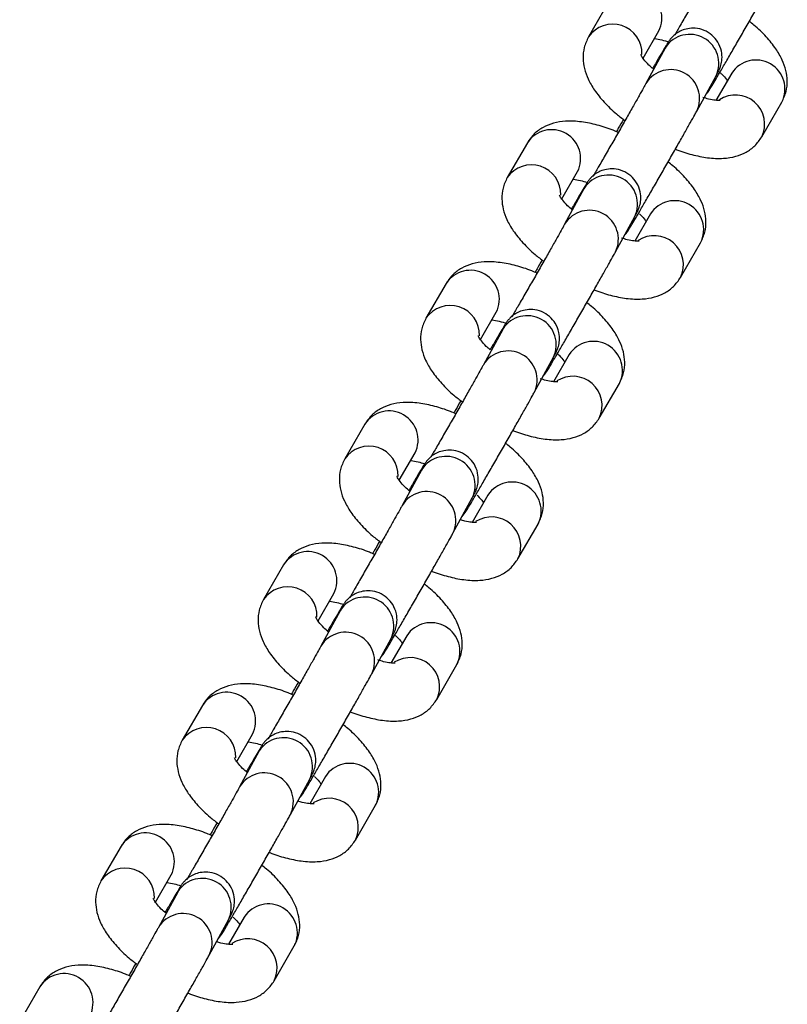
# Model space of a CAD drawing. Units: millimetres. Extents: x 369 to 11387, y 260 to 17235.
# Drawn here: x 3610 to 3683, y 5582 to 5675 of the extents above; entities that cross this region are included whole.
import ezdxf

# ---------------------------------------------------------------- set-up
doc = ezdxf.new("R2010")
doc.units = ezdxf.units.MM
doc.header["$LTSCALE"] = 100

msp = doc.modelspace()

# ---------------------------------------------------------------- linework, layer by layer
at = {"color": 7, "linetype": 'Continuous', "lineweight": 25}
for p, q in [((3666.074, 5677.165), (3664.16, 5673.851)), ((3669.341, 5671.824), (3670.837, 5674.415)), ((3671.447, 5672.79), (3669.615, 5669.429)), ((3671.447, 5672.79), (3671.475, 5672.841)), ((3674.444, 5666.797), (3676.276, 5670.158)), ((3677.765, 5670.415), (3676.268, 5667.822)), ((3680.615, 5664.351), (3682.528, 5667.665)), ((3658.356, 5663.797), (3656.443, 5660.483)), ((3661.623, 5658.457), (3663.119, 5661.047)), ((3663.729, 5659.422), (3663.757, 5659.473)), ((3663.729, 5659.422), (3661.897, 5656.061)), ((3666.726, 5653.429), (3668.558, 5656.79)), ((3670.047, 5657.047), (3668.55, 5654.454)), ((3672.897, 5650.983), (3674.81, 5654.297)), ((3650.638, 5650.429), (3648.725, 5647.115)), ((3653.905, 5645.089), (3655.401, 5647.679)), ((3656.011, 5646.054), (3654.179, 5642.693)), ((3656.011, 5646.054), (3656.039, 5646.105)), ((3662.329, 5643.679), (3660.832, 5641.086)), ((3659.008, 5640.061), (3660.84, 5643.423)), ((3665.179, 5637.615), (3667.092, 5640.929)), ((3642.92, 5637.061), (3641.007, 5633.747)), ((3646.187, 5631.721), (3647.683, 5634.311)), ((3648.293, 5632.686), (3646.461, 5629.325)), ((3648.293, 5632.686), (3648.321, 5632.737)), ((3651.29, 5626.693), (3653.122, 5630.054)), ((3654.611, 5630.311), (3653.114, 5627.718)), ((3657.461, 5624.247), (3659.374, 5627.561)), ((3635.202, 5623.693), (3633.288, 5620.379)), ((3638.469, 5618.353), (3639.965, 5620.944)), ((3640.575, 5619.318), (3638.743, 5615.957)), ((3640.575, 5619.318), (3640.603, 5619.369)), ((3643.572, 5613.325), (3645.404, 5616.687)), ((3646.893, 5616.943), (3645.396, 5614.35)), ((3649.743, 5610.879), (3651.656, 5614.193)), ((3627.484, 5610.326), (3625.571, 5607.011)), ((3630.751, 5604.985), (3632.247, 5607.575)), ((3632.857, 5605.951), (3631.025, 5602.589)), ((3632.857, 5605.951), (3632.885, 5606.001)), ((3635.854, 5599.957), (3637.686, 5603.319)), ((3639.175, 5603.575), (3637.678, 5600.982)), ((3642.025, 5597.511), (3643.938, 5600.826)), ((3619.766, 5596.958), (3617.853, 5593.643)), ((3623.033, 5591.617), (3624.529, 5594.208)), ((3625.139, 5592.582), (3623.307, 5589.221)), ((3625.139, 5592.582), (3625.167, 5592.633)), ((3631.457, 5590.208), (3629.96, 5587.614)), ((3628.136, 5586.59), (3629.968, 5589.951)), ((3634.307, 5584.143), (3636.22, 5587.458)), ((3612.048, 5583.59), (3610.135, 5580.276))]:
    msp.add_line(p, q, dxfattribs=at)
at = {"color": 8, "linetype": 'Continuous', "lineweight": 25}
for centre, radius, start, end in [((3668.376, 5675.653), 2.755, 333.30722, 146.69408), ((3666.459, 5672.284), 2.782, 357.98125, 145.69932), ((3673.784, 5671.336), 2.756, 334.70976, 146.90961), ((3680.067, 5668.903), 2.755, 333.30796, 146.69335), ((3671.964, 5667.993), 2.753, 334.23325, 148.63939), ((3678.109, 5665.558), 2.781, 334.28952, 123.08246), ((3660.658, 5662.285), 2.755, 333.3088, 146.6882), ((3658.741, 5658.916), 2.782, 357.98031, 145.6954), ((3666.066, 5657.968), 2.756, 334.71004, 146.90934), ((3672.349, 5655.535), 2.755, 333.30796, 146.69335), ((3664.246, 5654.625), 2.753, 334.23501, 148.63763), ((3670.392, 5652.19), 2.781, 334.28347, 123.0885), ((3652.94, 5648.917), 2.755, 333.30892, 146.69239), ((3651.023, 5645.548), 2.782, 357.98031, 145.6954), ((3658.348, 5644.6), 2.756, 334.71231, 146.90707), ((3664.631, 5642.167), 2.755, 333.30943, 146.69188), ((3656.528, 5641.257), 2.753, 334.23381, 148.6432), ((3662.674, 5638.822), 2.781, 334.28386, 123.08812), ((3645.222, 5635.549), 2.755, 333.31078, 146.69176), ((3643.305, 5632.18), 2.782, 357.98046, 145.69446), ((3650.63, 5631.232), 2.756, 334.71012, 146.90492), ((3656.913, 5628.799), 2.755, 333.30948, 146.68753), ((3648.81, 5627.889), 2.753, 334.2362, 148.64199), ((3654.955, 5625.454), 2.781, 334.28882, 123.08316), ((3637.504, 5622.181), 2.755, 333.30722, 146.69408), ((3635.587, 5618.812), 2.782, 357.97973, 145.70085), ((3642.912, 5617.864), 2.756, 334.70976, 146.90961), ((3649.195, 5615.431), 2.755, 333.30587, 146.69544), ((3641.092, 5614.521), 2.753, 334.23836, 148.63983), ((3647.237, 5612.086), 2.781, 334.28954, 123.08244), ((3629.786, 5608.813), 2.755, 333.3088, 146.6882), ((3627.869, 5605.444), 2.782, 357.97879, 145.69693), ((3635.194, 5604.496), 2.756, 334.70976, 146.90961), ((3641.477, 5602.063), 2.755, 333.30796, 146.69335), ((3633.374, 5601.153), 2.753, 334.23325, 148.63939), ((3639.52, 5598.718), 2.781, 334.28573, 123.08624), ((3622.068, 5595.445), 2.755, 333.3088, 146.6882), ((3620.151, 5592.076), 2.782, 357.98031, 145.6954), ((3627.476, 5591.128), 2.756, 334.71231, 146.90707), ((3633.759, 5588.695), 2.755, 333.30796, 146.69335), ((3625.656, 5587.785), 2.753, 334.23204, 148.64496), ((3631.802, 5585.351), 2.781, 334.28246, 123.08784), ((3614.35, 5582.077), 2.755, 333.30722, 146.69408)]:
    msp.add_arc(centre, radius, start, end, dxfattribs=at)
at = {"color": 7, "linetype": 'Continuous', "lineweight": 25}
for points, knots in [([(3677.333, 5682.797), (3677.285, 5682.709), (3677.148, 5682.459), (3676.812, 5681.855), (3676.302, 5680.948), (3675.687, 5679.86), (3675.002, 5678.655), (3674.278, 5677.388), (3673.555, 5676.129), (3672.893, 5674.98), (3672.52, 5674.338), (3672.351, 5674.045)], [0, 0, 0, 0, 0.062766, 0.178212, 0.296759, 0.4167, 0.53711, 0.657698, 0.778335, 0.898953, 1, 1, 1, 1]), ([(3675.298, 5668.365), (3675.331, 5668.398), (3675.409, 5668.479), (3675.49, 5668.587), (3675.562, 5668.687), (3675.639, 5668.803), (3675.755, 5668.987), (3675.982, 5669.364), (3676.386, 5670.047), (3676.908, 5670.94), (3677.536, 5672.022), (3678.229, 5673.223), (3678.958, 5674.492), (3679.688, 5675.771), (3680.388, 5677.001), (3681.025, 5678.126), (3681.568, 5679.092), (3681.941, 5679.761), (3682.103, 5680.057), (3682.162, 5680.165)], [0, 0, 0, 0, 0.007882, 0.019159, 0.029819, 0.046676, 0.08633, 0.165012, 0.241038, 0.321188, 0.40051, 0.479572, 0.558539, 0.637472, 0.716413, 0.795405, 0.874516, 0.953897, 1, 1, 1, 1]), ([(3676.276, 5670.158), (3676.322, 5670.243), (3676.417, 5670.418), (3676.507, 5670.591), (3676.575, 5670.726), (3676.663, 5670.932), (3676.774, 5671.251), (3676.873, 5671.799), (3676.818, 5672.568), (3676.496, 5673.372), (3675.913, 5674.058), (3675.163, 5674.517), (3674.353, 5674.708), (3673.617, 5674.667), (3673.019, 5674.483), (3672.554, 5674.225), (3672.215, 5673.95), (3671.997, 5673.714), (3671.882, 5673.566), (3671.811, 5673.467), (3671.734, 5673.351), (3671.618, 5673.167), (3671.391, 5672.792), (3670.983, 5672.101), (3670.597, 5671.441), (3670.319, 5670.963), (3670.255, 5670.851)], [0, 0, 0, 0, 0.046876, 0.095981, 0.13044, 0.144333, 0.161634, 0.197914, 0.244849, 0.301004, 0.352502, 0.406381, 0.458387, 0.501733, 0.539201, 0.571432, 0.598331, 0.619206, 0.631917, 0.643935, 0.662941, 0.707644, 0.796351, 0.88206, 0.97242, 1, 1, 1, 1]), ([(3682.528, 5667.665), (3682.683, 5667.996), (3682.985, 5668.642), (3683.074, 5669.689), (3682.935, 5670.699), (3682.568, 5671.714), (3681.956, 5672.774), (3681.058, 5673.873), (3680.189, 5674.748), (3679.585, 5675.212), (3679.434, 5675.328)], [0, 0, 0, 0, 0.120604, 0.23492, 0.350227, 0.474891, 0.617396, 0.779775, 0.945136, 1, 1, 1, 1]), ([(3664.16, 5673.851), (3664.005, 5673.52), (3663.703, 5672.875), (3663.615, 5671.827), (3663.753, 5670.817), (3664.121, 5669.803), (3664.734, 5668.743), (3665.628, 5667.642), (3666.614, 5666.666), (3667.35, 5666.107), (3667.629, 5665.895)], [0, 0, 0, 0, 0.115272, 0.22456, 0.334784, 0.453932, 0.59017, 0.745388, 0.903455, 1, 1, 1, 1]), ([(3670.421, 5673.694), (3670.444, 5673.693), (3670.603, 5673.685), (3671.091, 5673.596), (3671.597, 5673.434), (3671.838, 5673.356)], [0, 0, 0, 0, 0.083735, 0.562596, 1, 1, 1, 1]), ([(3671.603, 5673.081), (3671.603, 5673.083), (3671.608, 5673.093), (3671.558, 5672.995), (3671.484, 5672.858), (3671.447, 5672.79)], [0, 0, 0, 0, 0.0891082, 0.5485537, 1, 1, 1, 1]), ([(3670.255, 5670.851), (3670.129, 5670.961), (3669.779, 5671.267), (3669.412, 5671.71), (3669.162, 5672.055), (3669.109, 5672.228), (3669.118, 5672.181), (3669.118, 5672.179)], [0, 0, 0, 0, 0.167504, 0.464225, 0.73637, 0.989832, 1, 1, 1, 1]), ([(3676.569, 5670.544), (3676.647, 5670.475), (3676.944, 5670.212), (3677.21, 5669.896), (3677.32, 5669.733), (3677.348, 5669.692)], [0, 0, 0, 0, 0.210218, 0.802931, 1, 1, 1, 1]), ([(3669.615, 5669.429), (3669.567, 5669.341), (3669.43, 5669.092), (3669.094, 5668.488), (3668.584, 5667.58), (3667.969, 5666.492), (3667.283, 5665.287), (3666.56, 5664.021), (3665.837, 5662.761), (3665.175, 5661.612), (3664.802, 5660.97), (3664.633, 5660.677)], [0, 0, 0, 0, 0.062766, 0.178211, 0.296754, 0.416696, 0.537109, 0.657692, 0.778329, 0.898966, 1, 1, 1, 1]), ([(3676.684, 5667.81), (3676.664, 5667.806), (3676.622, 5667.798), (3676.206, 5667.815), (3675.661, 5667.906), (3675.207, 5668.05), (3675.022, 5668.108)], [0, 0, 0, 0, 0.2352, 0.5029095, 0.796495, 1, 1, 1, 1]), ([(3667.476, 5666.015), (3667.31, 5665.725), (3667.076, 5665.314), (3666.872, 5664.953), (3666.812, 5664.847)], [0, 0, 0, 0, 0.704115, 1, 1, 1, 1]), ([(3667.58, 5654.996), (3667.613, 5655.03), (3667.691, 5655.112), (3667.771, 5655.22), (3667.844, 5655.319), (3667.921, 5655.435), (3668.037, 5655.619), (3668.265, 5655.996), (3668.668, 5656.679), (3669.19, 5657.572), (3669.818, 5658.654), (3670.511, 5659.855), (3671.24, 5661.124), (3671.97, 5662.403), (3672.67, 5663.633), (3673.307, 5664.758), (3673.85, 5665.724), (3674.223, 5666.393), (3674.385, 5666.689), (3674.444, 5666.797)], [0, 0, 0, 0, 0.00789, 0.019167, 0.02982, 0.046682, 0.086334, 0.165013, 0.24104, 0.321188, 0.400518, 0.479582, 0.558547, 0.63748, 0.716419, 0.795412, 0.874513, 0.953899, 1, 1, 1, 1]), ([(3666.988, 5664.77), (3666.825, 5664.843), (3666.153, 5665.143), (3664.97, 5665.503), (3663.457, 5665.822), (3662.079, 5665.882), (3660.86, 5665.696), (3659.848, 5665.293), (3658.967, 5664.676), (3658.561, 5664.092), (3658.356, 5663.797)], [0, 0, 0, 0, 0.048703, 0.20055, 0.357882, 0.525454, 0.658166, 0.775743, 0.886957, 1, 1, 1, 1]), ([(3672.417, 5663.189), (3672.435, 5663.181), (3672.962, 5662.952), (3674, 5662.65), (3675.514, 5662.326), (3676.892, 5662.266), (3678.111, 5662.453), (3679.122, 5662.856), (3680.004, 5663.472), (3680.41, 5664.057), (3680.615, 5664.351)], [0, 0, 0, 0, 0.005662, 0.164377, 0.328822, 0.503976, 0.642695, 0.765584, 0.881829, 1, 1, 1, 1]), ([(3668.558, 5656.79), (3668.604, 5656.876), (3668.699, 5657.05), (3668.788, 5657.223), (3668.857, 5657.359), (3668.945, 5657.564), (3669.056, 5657.883), (3669.156, 5658.431), (3669.1, 5659.201), (3668.778, 5660.004), (3668.195, 5660.69), (3667.445, 5661.149), (3666.635, 5661.34), (3665.899, 5661.299), (3665.301, 5661.115), (3664.836, 5660.857), (3664.497, 5660.582), (3664.279, 5660.346), (3664.164, 5660.198), (3664.093, 5660.099), (3664.016, 5659.983), (3663.9, 5659.799), (3663.673, 5659.424), (3663.265, 5658.733), (3662.879, 5658.073), (3662.601, 5657.595), (3662.537, 5657.483)], [0, 0, 0, 0, 0.046876, 0.095976, 0.130436, 0.144321, 0.161635, 0.197901, 0.24485, 0.301005, 0.352503, 0.406382, 0.458388, 0.501734, 0.539201, 0.571438, 0.598341, 0.619215, 0.63192, 0.643937, 0.662945, 0.707644, 0.796351, 0.882063, 0.97242, 1, 1, 1, 1]), ([(3674.81, 5654.297), (3674.965, 5654.628), (3675.268, 5655.273), (3675.356, 5656.321), (3675.217, 5657.331), (3674.85, 5658.346), (3674.238, 5659.406), (3673.34, 5660.506), (3672.471, 5661.38), (3671.867, 5661.844), (3671.716, 5661.96)], [0, 0, 0, 0, 0.120589, 0.23492, 0.350228, 0.474889, 0.617397, 0.779776, 0.945134, 1, 1, 1, 1]), ([(3656.443, 5660.483), (3656.287, 5660.152), (3655.985, 5659.507), (3655.897, 5658.459), (3656.036, 5657.449), (3656.403, 5656.435), (3657.016, 5655.375), (3657.91, 5654.274), (3658.896, 5653.299), (3659.632, 5652.739), (3659.911, 5652.527)], [0, 0, 0, 0, 0.115267, 0.224558, 0.334778, 0.453944, 0.590162, 0.745378, 0.903445, 1, 1, 1, 1]), ([(3662.703, 5660.326), (3662.726, 5660.325), (3662.884, 5660.316), (3663.347, 5660.234), (3663.824, 5660.082), (3664.037, 5660.013)], [0, 0, 0, 0, 0.088254, 0.593107, 1, 1, 1, 1]), ([(3663.885, 5659.713), (3663.885, 5659.715), (3663.89, 5659.724), (3663.84, 5659.628), (3663.766, 5659.49), (3663.729, 5659.422)], [0, 0, 0, 0, 0.08907, 0.54854, 1, 1, 1, 1]), ([(3662.627, 5657.401), (3662.469, 5657.539), (3662.086, 5657.873), (3661.693, 5658.342), (3661.445, 5658.688), (3661.391, 5658.858), (3661.4, 5658.813), (3661.4, 5658.811)], [0, 0, 0, 0, 0.200935, 0.485729, 0.746954, 0.990234, 1, 1, 1, 1]), ([(3669.009, 5657.033), (3669.033, 5657.012), (3669.273, 5656.797), (3669.491, 5656.528), (3669.602, 5656.365), (3669.63, 5656.324)], [0, 0, 0, 0, 0.07554, 0.769299, 1, 1, 1, 1]), ([(3661.897, 5656.061), (3661.849, 5655.973), (3661.712, 5655.724), (3661.376, 5655.119), (3660.866, 5654.212), (3660.251, 5653.125), (3659.565, 5651.919), (3658.842, 5650.653), (3658.119, 5649.393), (3657.457, 5648.244), (3657.084, 5647.602), (3656.915, 5647.31)], [0, 0, 0, 0, 0.062766, 0.178222, 0.29675, 0.416697, 0.537108, 0.657691, 0.778351, 0.898968, 1, 1, 1, 1]), ([(3668.966, 5654.442), (3668.946, 5654.438), (3668.904, 5654.43), (3668.488, 5654.447), (3667.943, 5654.538), (3667.49, 5654.682), (3667.304, 5654.741)], [0, 0, 0, 0, 0.235206, 0.502937, 0.7965, 1, 1, 1, 1]), ([(3659.862, 5641.628), (3659.895, 5641.662), (3659.974, 5641.744), (3660.054, 5641.852), (3660.126, 5641.951), (3660.203, 5642.067), (3660.319, 5642.251), (3660.547, 5642.628), (3660.95, 5643.311), (3661.472, 5644.204), (3662.1, 5645.286), (3662.793, 5646.488), (3663.521, 5647.757), (3664.253, 5649.035), (3664.952, 5650.265), (3665.589, 5651.39), (3666.132, 5652.356), (3666.505, 5653.025), (3666.667, 5653.321), (3666.726, 5653.429)], [0, 0, 0, 0, 0.007889, 0.019166, 0.029822, 0.046679, 0.086335, 0.165014, 0.241039, 0.32119, 0.40052, 0.479583, 0.558545, 0.637482, 0.716422, 0.795411, 0.874517, 0.953903, 1, 1, 1, 1]), ([(3659.27, 5651.402), (3659.107, 5651.475), (3658.435, 5651.775), (3657.252, 5652.135), (3655.739, 5652.453), (3654.361, 5652.514), (3653.142, 5652.328), (3652.13, 5651.925), (3651.249, 5651.308), (3650.843, 5650.724), (3650.638, 5650.429)], [0, 0, 0, 0, 0.048703, 0.200548, 0.357874, 0.525446, 0.658156, 0.775732, 0.886944, 1, 1, 1, 1]), ([(3659.758, 5652.647), (3659.592, 5652.357), (3659.358, 5651.945), (3659.154, 5651.585), (3659.094, 5651.479)], [0, 0, 0, 0, 0.70419, 1, 1, 1, 1]), ([(3664.699, 5649.821), (3664.717, 5649.813), (3665.244, 5649.584), (3666.282, 5649.282), (3667.796, 5648.958), (3669.174, 5648.899), (3670.393, 5649.085), (3671.404, 5649.488), (3672.286, 5650.104), (3672.692, 5650.689), (3672.897, 5650.983)], [0, 0, 0, 0, 0.005662, 0.164381, 0.328829, 0.503981, 0.64269, 0.765596, 0.881842, 1, 1, 1, 1]), ([(3667.092, 5640.929), (3667.248, 5641.261), (3667.55, 5641.906), (3667.638, 5642.953), (3667.5, 5643.963), (3667.131, 5644.978), (3666.52, 5646.038), (3665.622, 5647.138), (3664.753, 5648.012), (3664.149, 5648.476), (3663.998, 5648.592)], [0, 0, 0, 0, 0.1205916, 0.234924, 0.3502349, 0.4748846, 0.6174105, 0.7797837, 0.9451548, 1, 1, 1, 1]), ([(3660.84, 5643.423), (3660.886, 5643.508), (3660.981, 5643.682), (3661.071, 5643.855), (3661.139, 5643.991), (3661.227, 5644.196), (3661.338, 5644.515), (3661.438, 5645.063), (3661.382, 5645.833), (3661.06, 5646.636), (3660.477, 5647.322), (3659.727, 5647.781), (3658.917, 5647.971), (3658.181, 5647.931), (3657.583, 5647.748), (3657.118, 5647.489), (3656.779, 5647.214), (3656.561, 5646.978), (3656.446, 5646.83), (3656.375, 5646.731), (3656.298, 5646.615), (3656.182, 5646.431), (3655.955, 5646.056), (3655.547, 5645.365), (3655.161, 5644.705), (3654.883, 5644.227), (3654.819, 5644.115)], [0, 0, 0, 0, 0.046872, 0.095979, 0.130438, 0.144323, 0.161637, 0.197902, 0.244851, 0.301005, 0.352502, 0.406381, 0.458382, 0.501726, 0.539194, 0.57143, 0.598333, 0.619207, 0.631921, 0.643932, 0.662936, 0.707642, 0.796343, 0.882054, 0.97241, 1, 1, 1, 1]), ([(3648.725, 5647.115), (3648.569, 5646.784), (3648.267, 5646.139), (3648.179, 5645.091), (3648.318, 5644.081), (3648.685, 5643.067), (3649.298, 5642.007), (3650.192, 5640.906), (3651.178, 5639.931), (3651.914, 5639.371), (3652.193, 5639.159)], [0, 0, 0, 0, 0.115287, 0.224558, 0.334783, 0.453945, 0.590168, 0.745376, 0.903451, 1, 1, 1, 1]), ([(3654.985, 5646.959), (3655.008, 5646.957), (3655.166, 5646.949), (3655.655, 5646.86), (3656.161, 5646.698), (3656.402, 5646.62)], [0, 0, 0, 0, 0.083717, 0.562627, 1, 1, 1, 1]), ([(3654.819, 5644.115), (3654.693, 5644.225), (3654.343, 5644.532), (3653.976, 5644.974), (3653.727, 5645.32), (3653.672, 5645.49), (3653.682, 5645.445), (3653.682, 5645.443)], [0, 0, 0, 0, 0.167537, 0.4642417, 0.736379, 0.9898248, 1, 1, 1, 1]), ([(3656.167, 5646.346), (3656.167, 5646.347), (3656.172, 5646.356), (3656.122, 5646.26), (3656.048, 5646.122), (3656.011, 5646.054)], [0, 0, 0, 0, 0.089066, 0.548521, 1, 1, 1, 1]), ([(3661.133, 5643.808), (3661.211, 5643.739), (3661.509, 5643.476), (3661.774, 5643.16), (3661.884, 5642.997), (3661.912, 5642.956)], [0, 0, 0, 0, 0.210232, 0.802941, 1, 1, 1, 1]), ([(3654.179, 5642.693), (3654.131, 5642.605), (3653.994, 5642.355), (3653.658, 5641.752), (3653.148, 5640.844), (3652.533, 5639.756), (3651.847, 5638.551), (3651.124, 5637.285), (3650.401, 5636.025), (3649.739, 5634.876), (3649.366, 5634.234), (3649.197, 5633.941)], [0, 0, 0, 0, 0.062773, 0.178217, 0.29676, 0.416704, 0.537097, 0.657684, 0.778337, 0.898954, 1, 1, 1, 1]), ([(3661.248, 5641.074), (3661.228, 5641.07), (3661.186, 5641.062), (3660.77, 5641.079), (3660.225, 5641.17), (3659.772, 5641.314), (3659.586, 5641.373)], [0, 0, 0, 0, 0.235211, 0.502928, 0.796484, 1, 1, 1, 1]), ([(3652.144, 5628.261), (3652.177, 5628.294), (3652.255, 5628.376), (3652.336, 5628.484), (3652.408, 5628.583), (3652.485, 5628.699), (3652.601, 5628.883), (3652.829, 5629.26), (3653.232, 5629.943), (3653.754, 5630.836), (3654.382, 5631.918), (3655.075, 5633.12), (3655.804, 5634.389), (3656.535, 5635.667), (3657.234, 5636.897), (3657.871, 5638.022), (3658.414, 5638.988), (3658.787, 5639.657), (3658.949, 5639.953), (3659.008, 5640.061)], [0, 0, 0, 0, 0.00789, 0.01916, 0.02982, 0.046678, 0.086331, 0.165015, 0.241038, 0.321189, 0.400522, 0.479584, 0.558536, 0.637473, 0.716424, 0.795403, 0.874515, 0.953898, 1, 1, 1, 1]), ([(3651.552, 5638.035), (3651.389, 5638.107), (3650.717, 5638.406), (3649.534, 5638.768), (3648.021, 5639.085), (3646.643, 5639.146), (3645.424, 5638.959), (3644.412, 5638.557), (3643.531, 5637.94), (3643.125, 5637.356), (3642.92, 5637.061)], [0, 0, 0, 0, 0.0486848, 0.2005398, 0.3578685, 0.525448, 0.6581548, 0.7757402, 0.886937, 1, 1, 1, 1]), ([(3652.04, 5639.279), (3651.875, 5638.989), (3651.64, 5638.578), (3651.436, 5638.218), (3651.376, 5638.111)], [0, 0, 0, 0, 0.704183, 1, 1, 1, 1]), ([(3656.981, 5636.453), (3656.999, 5636.445), (3657.526, 5636.216), (3658.564, 5635.914), (3660.078, 5635.59), (3661.456, 5635.531), (3662.675, 5635.717), (3663.687, 5636.12), (3664.568, 5636.736), (3664.974, 5637.321), (3665.179, 5637.615)], [0, 0, 0, 0, 0.005662, 0.164369, 0.328829, 0.503983, 0.642691, 0.765596, 0.881842, 1, 1, 1, 1]), ([(3659.374, 5627.561), (3659.53, 5627.892), (3659.832, 5628.538), (3659.92, 5629.585), (3659.782, 5630.595), (3659.413, 5631.61), (3658.802, 5632.67), (3657.904, 5633.77), (3657.035, 5634.644), (3656.431, 5635.108), (3656.28, 5635.224)], [0, 0, 0, 0, 0.120604, 0.234938, 0.350244, 0.474895, 0.6174, 0.779788, 0.945157, 1, 1, 1, 1]), ([(3653.122, 5630.054), (3653.168, 5630.14), (3653.263, 5630.314), (3653.353, 5630.487), (3653.421, 5630.623), (3653.509, 5630.828), (3653.62, 5631.147), (3653.72, 5631.695), (3653.664, 5632.465), (3653.342, 5633.269), (3652.759, 5633.954), (3652.009, 5634.413), (3651.199, 5634.604), (3650.463, 5634.563), (3649.865, 5634.38), (3649.4, 5634.121), (3649.061, 5633.846), (3648.843, 5633.61), (3648.728, 5633.462), (3648.657, 5633.363), (3648.58, 5633.247), (3648.464, 5633.063), (3648.237, 5632.688), (3647.829, 5631.997), (3647.443, 5631.337), (3647.165, 5630.859), (3647.101, 5630.747)], [0, 0, 0, 0, 0.046877, 0.09598, 0.130443, 0.14433, 0.16164, 0.197907, 0.244856, 0.301011, 0.352513, 0.406378, 0.45839, 0.501728, 0.539191, 0.571435, 0.598328, 0.619202, 0.631919, 0.64393, 0.662939, 0.707643, 0.796343, 0.882051, 0.97241, 1, 1, 1, 1]), ([(3641.007, 5633.747), (3640.851, 5633.416), (3640.549, 5632.771), (3640.461, 5631.723), (3640.6, 5630.714), (3640.967, 5629.699), (3641.58, 5628.639), (3642.474, 5627.538), (3643.46, 5626.563), (3644.196, 5626.003), (3644.475, 5625.791)], [0, 0, 0, 0, 0.115284, 0.224573, 0.33478, 0.453943, 0.590166, 0.745378, 0.903463, 1, 1, 1, 1]), ([(3647.267, 5633.591), (3647.29, 5633.589), (3647.449, 5633.581), (3647.911, 5633.498), (3648.388, 5633.346), (3648.601, 5633.278)], [0, 0, 0, 0, 0.088278, 0.593096, 1, 1, 1, 1]), ([(3648.449, 5632.977), (3648.449, 5632.979), (3648.454, 5632.989), (3648.404, 5632.892), (3648.33, 5632.754), (3648.293, 5632.686)], [0, 0, 0, 0, 0.089107, 0.5485309, 1, 1, 1, 1]), ([(3647.191, 5630.665), (3647.033, 5630.803), (3646.65, 5631.138), (3646.257, 5631.607), (3646.009, 5631.951), (3645.954, 5632.124), (3645.964, 5632.077), (3645.964, 5632.075)], [0, 0, 0, 0, 0.2009354, 0.4857302, 0.7469306, 0.9902396, 1, 1, 1, 1]), ([(3653.573, 5630.297), (3653.597, 5630.276), (3653.836, 5630.061), (3654.055, 5629.792), (3654.166, 5629.629), (3654.194, 5629.588)], [0, 0, 0, 0, 0.075623, 0.769356, 1, 1, 1, 1]), ([(3646.461, 5629.325), (3646.413, 5629.237), (3646.276, 5628.988), (3645.94, 5628.384), (3645.43, 5627.476), (3644.815, 5626.389), (3644.13, 5625.183), (3643.406, 5623.917), (3642.683, 5622.657), (3642.021, 5621.508), (3641.648, 5620.866), (3641.479, 5620.574)], [0, 0, 0, 0, 0.062766, 0.178211, 0.296755, 0.416702, 0.537111, 0.657699, 0.778337, 0.898953, 1, 1, 1, 1]), ([(3653.53, 5627.706), (3653.51, 5627.702), (3653.468, 5627.694), (3653.051, 5627.711), (3652.541, 5627.794), (3652.13, 5627.924), (3651.986, 5627.969)], [0, 0, 0, 0, 0.246115, 0.526263, 0.833449, 1, 1, 1, 1]), ([(3644.322, 5625.911), (3644.157, 5625.622), (3643.922, 5625.21), (3643.718, 5624.85), (3643.658, 5624.743)], [0, 0, 0, 0, 0.7040904, 1, 1, 1, 1]), ([(3644.426, 5614.893), (3644.459, 5614.926), (3644.538, 5615.008), (3644.618, 5615.116), (3644.69, 5615.215), (3644.767, 5615.331), (3644.883, 5615.515), (3645.111, 5615.892), (3645.514, 5616.575), (3646.036, 5617.468), (3646.663, 5618.55), (3647.357, 5619.752), (3648.085, 5621.021), (3648.817, 5622.299), (3649.516, 5623.529), (3650.153, 5624.654), (3650.696, 5625.62), (3651.069, 5626.289), (3651.231, 5626.585), (3651.29, 5626.693)], [0, 0, 0, 0, 0.007882, 0.019161, 0.029818, 0.046676, 0.086329, 0.165012, 0.241039, 0.321187, 0.400518, 0.479574, 0.558537, 0.637473, 0.716413, 0.795403, 0.874515, 0.953895, 1, 1, 1, 1]), ([(3643.834, 5624.666), (3643.671, 5624.739), (3643, 5625.039), (3641.816, 5625.4), (3640.303, 5625.717), (3638.925, 5625.778), (3637.706, 5625.592), (3636.694, 5625.189), (3635.813, 5624.572), (3635.407, 5623.988), (3635.202, 5623.693)], [0, 0, 0, 0, 0.048694, 0.200546, 0.357873, 0.525454, 0.658157, 0.775742, 0.886938, 1, 1, 1, 1]), ([(3649.263, 5623.085), (3649.281, 5623.078), (3649.807, 5622.848), (3650.846, 5622.546), (3652.36, 5622.222), (3653.738, 5622.163), (3654.957, 5622.349), (3655.968, 5622.752), (3656.85, 5623.368), (3657.256, 5623.953), (3657.461, 5624.247)], [0, 0, 0, 0, 0.005663, 0.164384, 0.328828, 0.503989, 0.642698, 0.765601, 0.881824, 1, 1, 1, 1]), ([(3645.404, 5616.687), (3645.45, 5616.772), (3645.545, 5616.946), (3645.635, 5617.119), (3645.703, 5617.255), (3645.791, 5617.46), (3645.902, 5617.779), (3646.002, 5618.327), (3645.946, 5619.097), (3645.624, 5619.9), (3645.041, 5620.586), (3644.291, 5621.045), (3643.481, 5621.236), (3642.745, 5621.195), (3642.147, 5621.012), (3641.682, 5620.753), (3641.343, 5620.479), (3641.125, 5620.243), (3641.01, 5620.094), (3640.939, 5619.995), (3640.862, 5619.879), (3640.746, 5619.696), (3640.519, 5619.32), (3640.111, 5618.629), (3639.725, 5617.969), (3639.447, 5617.491), (3639.383, 5617.379)], [0, 0, 0, 0, 0.046873, 0.095977, 0.130441, 0.144328, 0.16164, 0.197907, 0.244842, 0.300997, 0.3525, 0.406379, 0.458385, 0.501731, 0.539194, 0.571433, 0.598332, 0.619202, 0.631918, 0.643926, 0.662935, 0.70764, 0.796345, 0.882051, 0.972417, 1, 1, 1, 1]), ([(3651.656, 5614.193), (3651.811, 5614.525), (3652.113, 5615.17), (3652.202, 5616.217), (3652.063, 5617.227), (3651.696, 5618.242), (3651.084, 5619.302), (3650.186, 5620.402), (3649.317, 5621.276), (3648.713, 5621.74), (3648.562, 5621.856)], [0, 0, 0, 0, 0.120607, 0.234921, 0.350231, 0.474893, 0.617401, 0.779775, 0.945156, 1, 1, 1, 1]), ([(3633.288, 5620.379), (3633.133, 5620.048), (3632.831, 5619.403), (3632.743, 5618.355), (3632.881, 5617.345), (3633.249, 5616.331), (3633.862, 5615.271), (3634.756, 5614.17), (3635.742, 5613.195), (3636.478, 5612.635), (3636.757, 5612.423)], [0, 0, 0, 0, 0.1152841, 0.2245745, 0.3347941, 0.4539468, 0.5901658, 0.745391, 0.903465, 1, 1, 1, 1]), ([(3639.549, 5620.223), (3639.572, 5620.221), (3639.731, 5620.213), (3640.193, 5620.13), (3640.67, 5619.978), (3640.883, 5619.91)], [0, 0, 0, 0, 0.088275, 0.593095, 1, 1, 1, 1]), ([(3640.731, 5619.61), (3640.731, 5619.611), (3640.736, 5619.621), (3640.686, 5619.523), (3640.612, 5619.386), (3640.575, 5619.318)], [0, 0, 0, 0, 0.089075, 0.548579, 1, 1, 1, 1]), ([(3639.473, 5617.297), (3639.315, 5617.435), (3638.932, 5617.769), (3638.539, 5618.239), (3638.291, 5618.583), (3638.236, 5618.756), (3638.246, 5618.709), (3638.246, 5618.707)], [0, 0, 0, 0, 0.200899, 0.485728, 0.74693, 0.990223, 1, 1, 1, 1]), ([(3645.697, 5617.072), (3645.775, 5617.003), (3646.072, 5616.74), (3646.338, 5616.424), (3646.448, 5616.261), (3646.476, 5616.22)], [0, 0, 0, 0, 0.210192, 0.802939, 1, 1, 1, 1]), ([(3638.743, 5615.957), (3638.695, 5615.869), (3638.558, 5615.62), (3638.222, 5615.016), (3637.712, 5614.108), (3637.097, 5613.021), (3636.412, 5611.815), (3635.688, 5610.549), (3634.965, 5609.289), (3634.303, 5608.141), (3633.931, 5607.498), (3633.761, 5607.206)], [0, 0, 0, 0, 0.062766, 0.178212, 0.296756, 0.4167, 0.53711, 0.657698, 0.778336, 0.898953, 1, 1, 1, 1]), ([(3645.812, 5614.338), (3645.792, 5614.334), (3645.75, 5614.326), (3645.334, 5614.343), (3644.789, 5614.434), (3644.336, 5614.578), (3644.15, 5614.637)], [0, 0, 0, 0, 0.235196, 0.50292, 0.796484, 1, 1, 1, 1]), ([(3636.708, 5601.525), (3636.741, 5601.558), (3636.819, 5601.64), (3636.9, 5601.748), (3636.972, 5601.847), (3637.049, 5601.963), (3637.165, 5602.147), (3637.393, 5602.524), (3637.796, 5603.207), (3638.318, 5604.1), (3638.946, 5605.182), (3639.639, 5606.384), (3640.368, 5607.653), (3641.098, 5608.931), (3641.798, 5610.161), (3642.435, 5611.286), (3642.978, 5612.252), (3643.351, 5612.921), (3643.513, 5613.217), (3643.572, 5613.325)], [0, 0, 0, 0, 0.007889, 0.019169, 0.029823, 0.046684, 0.086337, 0.165015, 0.24104, 0.321198, 0.400519, 0.479581, 0.558547, 0.63748, 0.71642, 0.795412, 0.874517, 0.953903, 1, 1, 1, 1]), ([(3636.116, 5611.299), (3635.953, 5611.371), (3635.281, 5611.671), (3634.098, 5612.031), (3632.585, 5612.35), (3631.207, 5612.41), (3629.988, 5612.224), (3628.976, 5611.821), (3628.095, 5611.204), (3627.689, 5610.62), (3627.484, 5610.326)], [0, 0, 0, 0, 0.048704, 0.200541, 0.357881, 0.525454, 0.658158, 0.775743, 0.886957, 1, 1, 1, 1]), ([(3636.604, 5612.544), (3636.438, 5612.254), (3636.204, 5611.842), (3636, 5611.482), (3635.94, 5611.375)], [0, 0, 0, 0, 0.704101, 1, 1, 1, 1]), ([(3641.545, 5609.718), (3641.563, 5609.71), (3642.089, 5609.478), (3643.129, 5609.179), (3644.641, 5608.854), (3646.02, 5608.795), (3647.239, 5608.981), (3648.251, 5609.384), (3649.132, 5610.001), (3649.538, 5610.585), (3649.743, 5610.879)], [0, 0, 0, 0, 0.00567, 0.164386, 0.328828, 0.503986, 0.642693, 0.765589, 0.881825, 1, 1, 1, 1]), ([(3643.938, 5600.826), (3644.093, 5601.157), (3644.396, 5601.802), (3644.484, 5602.85), (3644.345, 5603.859), (3643.978, 5604.874), (3643.366, 5605.934), (3642.468, 5607.034), (3641.599, 5607.908), (3640.995, 5608.372), (3640.844, 5608.488)], [0, 0, 0, 0, 0.120606, 0.234919, 0.350225, 0.47489, 0.617397, 0.779767, 0.945134, 1, 1, 1, 1]), ([(3637.686, 5603.319), (3637.732, 5603.404), (3637.827, 5603.578), (3637.917, 5603.751), (3637.985, 5603.887), (3638.073, 5604.092), (3638.184, 5604.411), (3638.284, 5604.959), (3638.228, 5605.729), (3637.906, 5606.532), (3637.323, 5607.218), (3636.573, 5607.677), (3635.763, 5607.868), (3635.027, 5607.827), (3634.429, 5607.644), (3633.964, 5607.385), (3633.625, 5607.111), (3633.407, 5606.875), (3633.292, 5606.727), (3633.221, 5606.627), (3633.144, 5606.512), (3633.028, 5606.328), (3632.801, 5605.952), (3632.393, 5605.261), (3632.007, 5604.601), (3631.729, 5604.123), (3631.665, 5604.011)], [0, 0, 0, 0, 0.046876, 0.09598, 0.130439, 0.144326, 0.161638, 0.197903, 0.244852, 0.301009, 0.352507, 0.406386, 0.458391, 0.501737, 0.539204, 0.571435, 0.598335, 0.619205, 0.631918, 0.643936, 0.662941, 0.707645, 0.796351, 0.882058, 0.972418, 1, 1, 1, 1]), ([(3625.571, 5607.011), (3625.415, 5606.68), (3625.113, 5606.035), (3625.025, 5604.987), (3625.163, 5603.978), (3625.532, 5602.963), (3626.144, 5601.903), (3627.038, 5600.802), (3628.024, 5599.827), (3628.76, 5599.267), (3629.039, 5599.055)], [0, 0, 0, 0, 0.11527, 0.224558, 0.334781, 0.45393, 0.590163, 0.745377, 0.903451, 1, 1, 1, 1]), ([(3631.831, 5606.855), (3631.854, 5606.853), (3632.013, 5606.845), (3632.475, 5606.762), (3632.952, 5606.61), (3633.165, 5606.542)], [0, 0, 0, 0, 0.088272, 0.593078, 1, 1, 1, 1]), ([(3633.013, 5606.242), (3633.013, 5606.243), (3633.018, 5606.252), (3632.968, 5606.156), (3632.894, 5606.019), (3632.857, 5605.951)], [0, 0, 0, 0, 0.0890709, 0.5485486, 1, 1, 1, 1]), ([(3631.755, 5603.929), (3631.597, 5604.067), (3631.214, 5604.402), (3630.821, 5604.87), (3630.573, 5605.216), (3630.518, 5605.386), (3630.528, 5605.341), (3630.528, 5605.339)], [0, 0, 0, 0, 0.200902, 0.485711, 0.746951, 0.990248, 1, 1, 1, 1]), ([(3638.137, 5603.561), (3638.161, 5603.54), (3638.401, 5603.325), (3638.619, 5603.057), (3638.73, 5602.893), (3638.758, 5602.852)], [0, 0, 0, 0, 0.07554, 0.769358, 1, 1, 1, 1]), ([(3631.025, 5602.589), (3630.977, 5602.501), (3630.84, 5602.252), (3630.504, 5601.647), (3629.994, 5600.74), (3629.379, 5599.653), (3628.694, 5598.447), (3627.97, 5597.181), (3627.247, 5595.921), (3626.585, 5594.772), (3626.213, 5594.13), (3626.043, 5593.838)], [0, 0, 0, 0, 0.0627662, 0.1782193, 0.2967546, 0.4166958, 0.5371062, 0.6576947, 0.7783328, 0.8989675, 1, 1, 1, 1]), ([(3638.094, 5600.97), (3638.074, 5600.966), (3638.032, 5600.958), (3637.615, 5600.976), (3637.105, 5601.058), (3636.694, 5601.188), (3636.55, 5601.233)], [0, 0, 0, 0, 0.246113, 0.526245, 0.833444, 1, 1, 1, 1]), ([(3628.991, 5588.157), (3629.023, 5588.19), (3629.101, 5588.272), (3629.182, 5588.38), (3629.254, 5588.479), (3629.331, 5588.595), (3629.447, 5588.779), (3629.675, 5589.156), (3630.078, 5589.839), (3630.6, 5590.732), (3631.228, 5591.814), (3631.921, 5593.016), (3632.65, 5594.285), (3633.38, 5595.564), (3634.08, 5596.793), (3634.717, 5597.918), (3635.26, 5598.884), (3635.633, 5599.553), (3635.795, 5599.849), (3635.854, 5599.957)], [0, 0, 0, 0, 0.00789, 0.019168, 0.029822, 0.046679, 0.086334, 0.165014, 0.241041, 0.321189, 0.400519, 0.479582, 0.558547, 0.63748, 0.716421, 0.795412, 0.874513, 0.953899, 1, 1, 1, 1]), ([(3628.398, 5597.931), (3628.235, 5598.003), (3627.563, 5598.303), (3626.38, 5598.664), (3624.867, 5598.981), (3623.489, 5599.042), (3622.27, 5598.856), (3621.258, 5598.453), (3620.377, 5597.836), (3619.971, 5597.252), (3619.766, 5596.958)], [0, 0, 0, 0, 0.0487026, 0.2005518, 0.3578808, 0.525452, 0.6581563, 0.7757419, 0.8869563, 1, 1, 1, 1]), ([(3628.886, 5599.176), (3628.72, 5598.886), (3628.486, 5598.474), (3628.282, 5598.114), (3628.222, 5598.007)], [0, 0, 0, 0, 0.704119, 1, 1, 1, 1]), ([(3633.827, 5596.349), (3633.845, 5596.342), (3634.372, 5596.112), (3635.41, 5595.81), (3636.924, 5595.486), (3638.302, 5595.427), (3639.521, 5595.613), (3640.532, 5596.016), (3641.414, 5596.633), (3641.82, 5597.217), (3642.025, 5597.511)], [0, 0, 0, 0, 0.005662, 0.164379, 0.328826, 0.503982, 0.642699, 0.765596, 0.881842, 1, 1, 1, 1]), ([(3636.22, 5587.458), (3636.376, 5587.789), (3636.678, 5588.434), (3636.766, 5589.482), (3636.627, 5590.491), (3636.26, 5591.506), (3635.648, 5592.566), (3634.75, 5593.666), (3633.881, 5594.54), (3633.277, 5595.004), (3633.126, 5595.12)], [0, 0, 0, 0, 0.120588, 0.234921, 0.350233, 0.474882, 0.617404, 0.779786, 0.945147, 1, 1, 1, 1]), ([(3629.968, 5589.951), (3630.014, 5590.036), (3630.109, 5590.21), (3630.199, 5590.384), (3630.267, 5590.519), (3630.355, 5590.724), (3630.466, 5591.043), (3630.566, 5591.591), (3630.51, 5592.361), (3630.188, 5593.165), (3629.605, 5593.85), (3628.855, 5594.31), (3628.045, 5594.5), (3627.309, 5594.459), (3626.711, 5594.276), (3626.246, 5594.017), (3625.907, 5593.742), (3625.689, 5593.507), (3625.574, 5593.359), (3625.503, 5593.259), (3625.426, 5593.144), (3625.31, 5592.96), (3625.083, 5592.584), (3624.675, 5591.893), (3624.289, 5591.233), (3624.011, 5590.755), (3623.947, 5590.643)], [0, 0, 0, 0, 0.046871, 0.095979, 0.130434, 0.144319, 0.161633, 0.197899, 0.244847, 0.301002, 0.352499, 0.406378, 0.458382, 0.501728, 0.539195, 0.571426, 0.598334, 0.619208, 0.631912, 0.643932, 0.662937, 0.707639, 0.796345, 0.882053, 0.972412, 1, 1, 1, 1]), ([(3617.853, 5593.643), (3617.697, 5593.312), (3617.395, 5592.667), (3617.307, 5591.619), (3617.445, 5590.61), (3617.813, 5589.595), (3618.426, 5588.535), (3619.32, 5587.434), (3620.306, 5586.459), (3621.042, 5585.899), (3621.321, 5585.687)], [0, 0, 0, 0, 0.115284, 0.224554, 0.334777, 0.453939, 0.590161, 0.745378, 0.903443, 1, 1, 1, 1]), ([(3624.113, 5593.487), (3624.136, 5593.485), (3624.295, 5593.477), (3624.757, 5593.394), (3625.234, 5593.242), (3625.447, 5593.174)], [0, 0, 0, 0, 0.088281, 0.593101, 1, 1, 1, 1]), ([(3625.295, 5592.874), (3625.295, 5592.875), (3625.3, 5592.885), (3625.25, 5592.788), (3625.176, 5592.651), (3625.139, 5592.582)], [0, 0, 0, 0, 0.08907, 0.548504, 1, 1, 1, 1]), ([(3624.037, 5590.561), (3623.879, 5590.699), (3623.496, 5591.034), (3623.103, 5591.502), (3622.855, 5591.849), (3622.801, 5592.018), (3622.81, 5591.973), (3622.81, 5591.971)], [0, 0, 0, 0, 0.2009363, 0.4857178, 0.7469523, 0.9902337, 1, 1, 1, 1]), ([(3630.419, 5590.193), (3630.443, 5590.172), (3630.683, 5589.957), (3630.901, 5589.689), (3631.012, 5589.525), (3631.04, 5589.484)], [0, 0, 0, 0, 0.075543, 0.769327, 1, 1, 1, 1]), ([(3623.307, 5589.221), (3623.259, 5589.133), (3623.122, 5588.884), (3622.786, 5588.28), (3622.276, 5587.372), (3621.661, 5586.285), (3620.975, 5585.079), (3620.252, 5583.813), (3619.529, 5582.553), (3618.867, 5581.405), (3618.494, 5580.762), (3618.325, 5580.47)], [0, 0, 0, 0, 0.0627727, 0.1782132, 0.2967433, 0.4166855, 0.5370975, 0.6576801, 0.7783342, 0.8989542, 1, 1, 1, 1]), ([(3630.376, 5587.602), (3630.356, 5587.598), (3630.314, 5587.59), (3629.897, 5587.608), (3629.387, 5587.69), (3628.976, 5587.82), (3628.832, 5587.866)], [0, 0, 0, 0, 0.246109, 0.526235, 0.833436, 1, 1, 1, 1]), ([(3621.273, 5574.789), (3621.305, 5574.822), (3621.384, 5574.904), (3621.464, 5575.012), (3621.536, 5575.112), (3621.613, 5575.227), (3621.729, 5575.411), (3621.957, 5575.788), (3622.36, 5576.471), (3622.882, 5577.364), (3623.51, 5578.446), (3624.203, 5579.648), (3624.931, 5580.917), (3625.663, 5582.195), (3626.362, 5583.425), (3626.999, 5584.55), (3627.542, 5585.516), (3627.915, 5586.185), (3628.077, 5586.481), (3628.136, 5586.59)], [0, 0, 0, 0, 0.00789, 0.01916, 0.029819, 0.046679, 0.086328, 0.165012, 0.24104, 0.32119, 0.400519, 0.479583, 0.558546, 0.637472, 0.716422, 0.795415, 0.874517, 0.953897, 1, 1, 1, 1]), ([(3620.68, 5584.563), (3620.517, 5584.635), (3619.846, 5584.935), (3618.662, 5585.296), (3617.149, 5585.613), (3615.771, 5585.675), (3614.552, 5585.488), (3613.54, 5585.085), (3612.659, 5584.468), (3612.253, 5583.884), (3612.048, 5583.59)], [0, 0, 0, 0, 0.048703, 0.200548, 0.357875, 0.525448, 0.658161, 0.775731, 0.886944, 1, 1, 1, 1]), ([(3621.168, 5585.808), (3621.002, 5585.518), (3620.768, 5585.106), (3620.564, 5584.746), (3620.504, 5584.639)], [0, 0, 0, 0, 0.704204, 1, 1, 1, 1]), ([(3626.109, 5582.982), (3626.127, 5582.974), (3626.653, 5582.744), (3627.692, 5582.442), (3629.206, 5582.118), (3630.584, 5582.059), (3631.803, 5582.245), (3632.814, 5582.648), (3633.696, 5583.265), (3634.102, 5583.849), (3634.307, 5584.143)], [0, 0, 0, 0, 0.005663, 0.16438, 0.328831, 0.503986, 0.642702, 0.765599, 0.881842, 1, 1, 1, 1])]:
    msp.add_open_spline(points, degree=3, knots=knots, dxfattribs=at)

doc.saveas('drawing.dxf')
